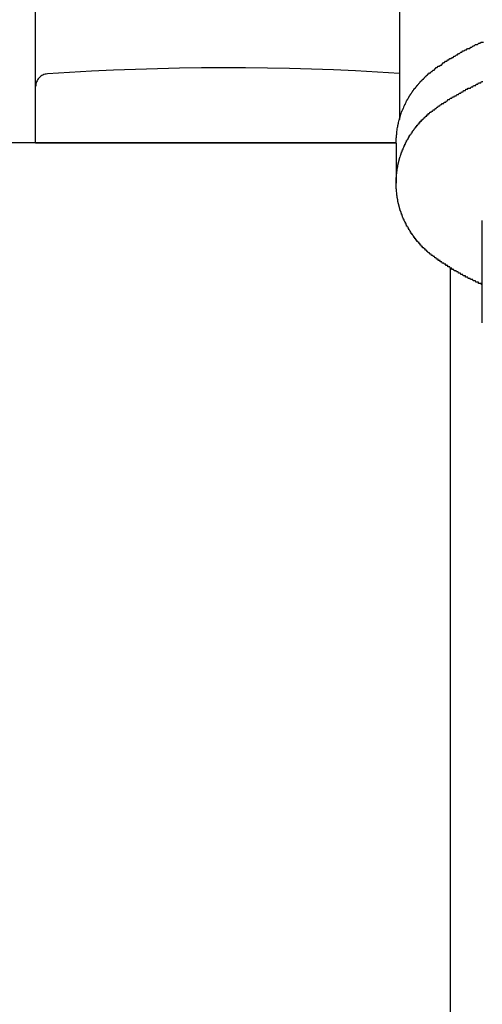
# Model space of a CAD drawing. Extents: x -2181 to 21819, y -809 to 17214.
# Drawn here: x 8021 to 8057, y 12248 to 12325 of the extents above; entities that cross this region are included whole.
import ezdxf

# ---------------------------------------------------------------- set-up
doc = ezdxf.new("R2010")
doc.units = 0
doc.header["$LTSCALE"] = 70
doc.linetypes.add('PHANTOM2_20', pattern=[31.75, 15.875, -3.175, 3.175, -3.175, 3.175, -3.175])
doc.layers.add('_0-1_LAYER_1', color=7, linetype='CONTINUOUS')

msp = doc.modelspace()

# ---------------------------------------------------------------- linework, layer by layer
at = {"layer": '_0-1_LAYER_1', "color": 7, "linetype": 'PHANTOM2_20'}
for p, q in [((8022.5, 12315), (8022.5, 12415)), ((8051, 12347.966), (8051, 12316.832)), ((8057.13, 12322.7), (8057.22, 12322.8)), ((8057.22, 12322.8), (8057.31, 12322.8)), ((8057.31, 12322.8), (8057.41, 12322.9)), ((8057.41, 12322.9), (8057.5, 12322.9)), ((8057.5, 12322.9), (8057.59, 12322.9)), ((8055.55, 12321.9), (8055.64, 12322)), ((8055.64, 12322), (8055.72, 12322)), ((8055.72, 12322), (8055.81, 12322.1)), ((8055.81, 12322.1), (8055.9, 12322.1)), ((8055.9, 12322.1), (8055.98, 12322.2)), ((8055.98, 12322.2), (8056.07, 12322.2)), ((8056.07, 12322.2), (8056.16, 12322.3)), ((8056.16, 12322.3), (8056.25, 12322.3)), ((8056.25, 12322.3), (8056.33, 12322.4)), ((8056.33, 12322.4), (8056.42, 12322.4)), ((8056.42, 12322.4), (8056.51, 12322.4)), ((8056.51, 12322.4), (8056.6, 12322.5)), ((8056.6, 12322.5), (8056.69, 12322.5)), ((8056.69, 12322.5), (8056.78, 12322.6)), ((8056.78, 12322.6), (8056.87, 12322.6)), ((8056.87, 12322.6), (8056.96, 12322.7)), ((8056.96, 12322.7), (8057.04, 12322.7)), ((8057.04, 12322.7), (8057.13, 12322.7)), ((8054.38, 12321.2), (8054.46, 12321.3)), ((8054.46, 12321.3), (8054.54, 12321.3)), ((8054.54, 12321.3), (8054.62, 12321.4)), ((8054.62, 12321.4), (8054.71, 12321.4)), ((8054.71, 12321.4), (8054.79, 12321.5)), ((8054.79, 12321.5), (8054.87, 12321.5)), ((8054.87, 12321.5), (8054.96, 12321.6)), ((8054.96, 12321.6), (8055.04, 12321.6)), ((8055.04, 12321.6), (8055.13, 12321.7)), ((8055.13, 12321.7), (8055.21, 12321.7)), ((8055.21, 12321.7), (8055.3, 12321.8)), ((8055.3, 12321.8), (8055.38, 12321.8)), ((8055.38, 12321.8), (8055.47, 12321.9)), ((8055.47, 12321.9), (8055.55, 12321.9)), ((8053.32, 12320.4), (8053.36, 12320.5)), ((8053.36, 12320.5), (8053.4, 12320.5)), ((8053.4, 12320.5), (8053.44, 12320.5)), ((8053.44, 12320.5), (8053.48, 12320.6)), ((8053.48, 12320.6), (8053.52, 12320.6)), ((8053.52, 12320.6), (8053.57, 12320.6)), ((8053.57, 12320.6), (8053.61, 12320.7)), ((8053.61, 12320.7), (8053.65, 12320.7)), ((8053.65, 12320.7), (8053.73, 12320.7)), ((8053.73, 12320.7), (8053.81, 12320.8)), ((8053.81, 12320.8), (8053.89, 12320.9)), ((8053.89, 12320.9), (8053.97, 12320.9)), ((8053.97, 12320.9), (8054.05, 12321)), ((8054.05, 12321), (8054.13, 12321)), ((8054.13, 12321), (8054.21, 12321.1)), ((8054.21, 12321.1), (8054.29, 12321.1)), ((8054.29, 12321.1), (8054.38, 12321.2)), ((8052.5, 12319.6), (8052.54, 12319.7)), ((8052.54, 12319.7), (8052.57, 12319.7)), ((8052.57, 12319.7), (8052.61, 12319.7)), ((8052.61, 12319.7), (8052.64, 12319.8)), ((8052.64, 12319.8), (8052.68, 12319.8)), ((8052.68, 12319.8), (8052.71, 12319.9)), ((8052.71, 12319.9), (8052.75, 12319.9)), ((8052.75, 12319.9), (8052.78, 12319.9)), ((8052.78, 12319.9), (8052.82, 12320)), ((8052.82, 12320), (8052.86, 12320)), ((8052.86, 12320), (8052.9, 12320)), ((8052.9, 12320), (8052.93, 12320.1)), ((8052.93, 12320.1), (8052.97, 12320.1)), ((8052.97, 12320.1), (8053.01, 12320.2)), ((8053.01, 12320.2), (8053.05, 12320.2)), ((8053.05, 12320.2), (8053.09, 12320.2)), ((8053.09, 12320.2), (8053.12, 12320.3)), ((8053.12, 12320.3), (8053.16, 12320.3)), ((8053.16, 12320.3), (8053.2, 12320.3)), ((8053.2, 12320.3), (8053.24, 12320.4)), ((8053.24, 12320.4), (8053.28, 12320.4)), ((8053.28, 12320.4), (8053.32, 12320.4)), ((8051.91, 12318.8), (8051.93, 12318.9)), ((8051.93, 12318.9), (8051.96, 12318.9)), ((8051.96, 12318.9), (8051.99, 12319)), ((8051.99, 12319), (8052.02, 12319)), ((8052.02, 12319), (8052.05, 12319.1)), ((8052.05, 12319.1), (8052.08, 12319.1)), ((8052.08, 12319.1), (8052.11, 12319.1)), ((8052.11, 12319.1), (8052.14, 12319.2)), ((8052.14, 12319.2), (8052.17, 12319.2)), ((8052.17, 12319.2), (8052.21, 12319.3)), ((8052.21, 12319.3), (8052.24, 12319.3)), ((8052.24, 12319.3), (8052.27, 12319.3)), ((8052.27, 12319.3), (8052.3, 12319.4)), ((8052.3, 12319.4), (8052.33, 12319.4)), ((8052.33, 12319.4), (8052.37, 12319.5)), ((8052.37, 12319.5), (8052.4, 12319.5)), ((8052.4, 12319.5), (8052.43, 12319.5)), ((8052.43, 12319.5), (8052.47, 12319.6)), ((8052.47, 12319.6), (8052.5, 12319.6)), ((8051.49, 12318.1), (8051.52, 12318.2)), ((8051.52, 12318.2), (8051.54, 12318.2)), ((8051.54, 12318.2), (8051.56, 12318.3)), ((8051.56, 12318.3), (8051.59, 12318.3)), ((8051.59, 12318.3), (8051.61, 12318.4)), ((8051.61, 12318.4), (8051.64, 12318.4)), ((8051.64, 12318.4), (8051.66, 12318.4)), ((8051.66, 12318.4), (8051.69, 12318.5)), ((8051.69, 12318.5), (8051.71, 12318.5)), ((8051.71, 12318.5), (8051.74, 12318.6)), ((8051.74, 12318.6), (8051.77, 12318.6)), ((8051.77, 12318.6), (8051.79, 12318.7)), ((8051.79, 12318.7), (8051.82, 12318.7)), ((8051.82, 12318.7), (8051.85, 12318.8)), ((8051.85, 12318.8), (8051.88, 12318.8)), ((8051.88, 12318.8), (8051.91, 12318.8)), ((8051.15, 12317.3), (8051.17, 12317.4)), ((8051.17, 12317.4), (8051.18, 12317.4)), ((8051.18, 12317.4), (8051.2, 12317.5)), ((8051.2, 12317.5), (8051.22, 12317.5)), ((8051.22, 12317.5), (8051.24, 12317.6)), ((8051.24, 12317.6), (8051.26, 12317.6)), ((8051.26, 12317.6), (8051.28, 12317.6)), ((8051.28, 12317.6), (8051.3, 12317.7)), ((8051.3, 12317.7), (8051.32, 12317.7)), ((8051.32, 12317.7), (8051.34, 12317.8)), ((8051.34, 12317.8), (8051.36, 12317.8)), ((8051.36, 12317.8), (8051.38, 12317.9)), ((8051.38, 12317.9), (8051.4, 12317.9)), ((8051.4, 12317.9), (8051.42, 12318)), ((8051.42, 12318), (8051.45, 12318)), ((8051.45, 12318), (8051.47, 12318.1)), ((8051.47, 12318.1), (8051.49, 12318.1)), ((8050.92, 12316.5), (8050.93, 12316.6)), ((8050.93, 12316.6), (8050.94, 12316.6)), ((8050.94, 12316.6), (8050.96, 12316.7)), ((8050.96, 12316.7), (8050.97, 12316.7)), ((8050.97, 12316.7), (8050.98, 12316.8)), ((8050.98, 12316.8), (8051, 12316.8)), ((8051, 12316.8), (8051.01, 12316.9)), ((8051.01, 12316.9), (8051.02, 12316.9)), ((8051.02, 12316.9), (8051.04, 12317)), ((8051.04, 12317), (8051.05, 12317)), ((8051.05, 12317), (8051.07, 12317.1)), ((8051.07, 12317.1), (8051.08, 12317.1)), ((8051.08, 12317.1), (8051.1, 12317.2)), ((8051.1, 12317.2), (8051.12, 12317.2)), ((8051.12, 12317.2), (8051.13, 12317.3)), ((8051.13, 12317.3), (8051.15, 12317.3)), ((8050.8, 12315.8), (8050.8, 12315.9)), ((8050.8, 12315.9), (8050.81, 12315.9)), ((8050.81, 12315.9), (8050.82, 12316)), ((8050.82, 12316), (8050.83, 12316)), ((8050.83, 12316), (8050.83, 12316.1)), ((8050.83, 12316.1), (8050.84, 12316.1)), ((8050.84, 12316.1), (8050.85, 12316.2)), ((8050.85, 12316.2), (8050.86, 12316.2)), ((8050.86, 12316.2), (8050.87, 12316.3)), ((8050.87, 12316.3), (8050.88, 12316.3)), ((8050.88, 12316.3), (8050.89, 12316.4)), ((8050.89, 12316.4), (8050.9, 12316.4)), ((8050.9, 12316.4), (8050.91, 12316.5)), ((8050.91, 12316.5), (8050.92, 12316.5)), ((8050.75, 12315.2), (8050.76, 12315.3)), ((8050.75, 12315.1), (8050.75, 12315.2)), ((8050.75, 12315), (8050.75, 12315.1)), ((8050.76, 12315.3), (8050.76, 12315.4)), ((8050.76, 12315.4), (8050.77, 12315.4)), ((8050.77, 12315.5), (8050.78, 12315.6)), ((8050.77, 12315.4), (8050.77, 12315.5)), ((8050.78, 12315.6), (8050.79, 12315.7)), ((8050.79, 12315.7), (8050.8, 12315.8)), ((8050.75, 12315), (8020, 12315)), ((8022.5, 12315), (8050.75, 12315)), ((8050.75, 12314.973), (8050.75, 12311.848)), ((8057.5, 12300.918), (8057.5, 12308.918)), ((8055, 11905), (8055, 12305.222))]:
    msp.add_line(p, q, dxfattribs=at)
at = {"layer": '_0-1_LAYER_1', "color": 7, "linetype": 'Continuous'}
for p, q in [((8057.16, 12319.6), (8057.21, 12319.7)), ((8057.21, 12319.7), (8057.26, 12319.7)), ((8057.26, 12319.7), (8057.3, 12319.7)), ((8057.3, 12319.7), (8057.35, 12319.7)), ((8057.35, 12319.7), (8057.39, 12319.7)), ((8057.39, 12319.7), (8057.44, 12319.8)), ((8057.44, 12319.8), (8057.49, 12319.8)), ((8057.49, 12319.8), (8057.53, 12319.8)), ((8055.64, 12318.8), (8055.68, 12318.9)), ((8055.68, 12318.9), (8055.72, 12318.9)), ((8055.72, 12318.9), (8055.77, 12318.9)), ((8055.77, 12318.9), (8055.81, 12318.9)), ((8055.81, 12318.9), (8055.86, 12319)), ((8055.86, 12319), (8055.9, 12319)), ((8055.9, 12319), (8055.94, 12319)), ((8055.94, 12319), (8055.99, 12319)), ((8055.99, 12319), (8056.03, 12319.1)), ((8056.03, 12319.1), (8056.08, 12319.1)), ((8056.08, 12319.1), (8056.12, 12319.1)), ((8056.12, 12319.1), (8056.17, 12319.1)), ((8056.17, 12319.1), (8056.21, 12319.2)), ((8056.21, 12319.2), (8056.26, 12319.2)), ((8056.26, 12319.2), (8056.3, 12319.2)), ((8056.3, 12319.2), (8056.35, 12319.2)), ((8056.35, 12319.2), (8056.39, 12319.3)), ((8056.39, 12319.3), (8056.44, 12319.3)), ((8056.44, 12319.3), (8056.48, 12319.3)), ((8056.48, 12319.3), (8056.53, 12319.3)), ((8056.53, 12319.3), (8056.57, 12319.3)), ((8056.57, 12319.3), (8056.62, 12319.4)), ((8056.62, 12319.4), (8056.66, 12319.4)), ((8056.66, 12319.4), (8056.71, 12319.4)), ((8056.71, 12319.4), (8056.75, 12319.4)), ((8056.75, 12319.4), (8056.8, 12319.5)), ((8056.8, 12319.5), (8056.84, 12319.5)), ((8056.84, 12319.5), (8056.89, 12319.5)), ((8056.89, 12319.5), (8056.93, 12319.5)), ((8056.93, 12319.5), (8056.98, 12319.5)), ((8056.98, 12319.5), (8057.03, 12319.6)), ((8057.03, 12319.6), (8057.07, 12319.6)), ((8057.07, 12319.6), (8057.12, 12319.6)), ((8057.12, 12319.6), (8057.16, 12319.6)), ((8054.48, 12318.1), (8054.52, 12318.2)), ((8054.52, 12318.2), (8054.56, 12318.2)), ((8054.56, 12318.2), (8054.6, 12318.2)), ((8054.6, 12318.2), (8054.64, 12318.2)), ((8054.64, 12318.2), (8054.69, 12318.3)), ((8054.69, 12318.3), (8054.73, 12318.3)), ((8054.73, 12318.3), (8054.77, 12318.3)), ((8054.77, 12318.3), (8054.81, 12318.4)), ((8054.81, 12318.4), (8054.86, 12318.4)), ((8054.86, 12318.4), (8054.9, 12318.4)), ((8054.9, 12318.4), (8054.94, 12318.4)), ((8054.94, 12318.4), (8054.99, 12318.5)), ((8054.99, 12318.5), (8055.03, 12318.5)), ((8055.03, 12318.5), (8055.07, 12318.5)), ((8055.07, 12318.5), (8055.11, 12318.5)), ((8055.11, 12318.5), (8055.16, 12318.6)), ((8055.16, 12318.6), (8055.2, 12318.6)), ((8055.2, 12318.6), (8055.24, 12318.6)), ((8055.24, 12318.6), (8055.29, 12318.6)), ((8055.29, 12318.6), (8055.33, 12318.7)), ((8055.33, 12318.7), (8055.37, 12318.7)), ((8055.37, 12318.7), (8055.42, 12318.7)), ((8055.42, 12318.7), (8055.46, 12318.7)), ((8055.46, 12318.7), (8055.5, 12318.8)), ((8055.5, 12318.8), (8055.55, 12318.8)), ((8055.55, 12318.8), (8055.59, 12318.8)), ((8055.59, 12318.8), (8055.64, 12318.8)), ((8053.37, 12317.3), (8053.38, 12317.4)), ((8053.38, 12317.4), (8053.4, 12317.4)), ((8053.4, 12317.4), (8053.41, 12317.4)), ((8053.41, 12317.4), (8053.43, 12317.4)), ((8053.43, 12317.4), (8053.44, 12317.4)), ((8053.44, 12317.4), (8053.45, 12317.4)), ((8053.45, 12317.4), (8053.47, 12317.4)), ((8053.47, 12317.4), (8053.48, 12317.4)), ((8053.48, 12317.4), (8053.5, 12317.4)), ((8053.5, 12317.4), (8053.51, 12317.5)), ((8053.51, 12317.5), (8053.53, 12317.5)), ((8053.53, 12317.5), (8053.54, 12317.5)), ((8053.54, 12317.5), (8053.56, 12317.5)), ((8053.56, 12317.5), (8053.57, 12317.5)), ((8053.57, 12317.5), (8053.59, 12317.5)), ((8053.59, 12317.5), (8053.6, 12317.5)), ((8053.6, 12317.5), (8053.62, 12317.5)), ((8053.62, 12317.5), (8053.63, 12317.5)), ((8053.63, 12317.5), (8053.65, 12317.6)), ((8053.65, 12317.6), (8053.69, 12317.6)), ((8053.69, 12317.6), (8053.73, 12317.6)), ((8053.73, 12317.6), (8053.77, 12317.6)), ((8053.77, 12317.6), (8053.81, 12317.7)), ((8053.81, 12317.7), (8053.85, 12317.7)), ((8053.85, 12317.7), (8053.89, 12317.7)), ((8053.89, 12317.7), (8053.94, 12317.8)), ((8053.94, 12317.8), (8053.98, 12317.8)), ((8053.98, 12317.8), (8054.02, 12317.8)), ((8054.02, 12317.8), (8054.06, 12317.9)), ((8054.06, 12317.9), (8054.1, 12317.9)), ((8054.1, 12317.9), (8054.14, 12317.9)), ((8054.14, 12317.9), (8054.18, 12317.9)), ((8054.18, 12317.9), (8054.22, 12318)), ((8054.22, 12318), (8054.27, 12318)), ((8054.27, 12318), (8054.31, 12318)), ((8054.31, 12318), (8054.35, 12318.1)), ((8054.35, 12318.1), (8054.39, 12318.1)), ((8054.39, 12318.1), (8054.43, 12318.1)), ((8054.43, 12318.1), (8054.48, 12318.1)), ((8052.54, 12316.5), (8052.55, 12316.6)), ((8052.55, 12316.6), (8052.56, 12316.6)), ((8052.56, 12316.6), (8052.58, 12316.6)), ((8052.58, 12316.6), (8052.59, 12316.6)), ((8052.59, 12316.6), (8052.6, 12316.6)), ((8052.6, 12316.6), (8052.61, 12316.6)), ((8052.61, 12316.6), (8052.63, 12316.6)), ((8052.63, 12316.6), (8052.64, 12316.7)), ((8052.64, 12316.7), (8052.65, 12316.7)), ((8052.65, 12316.7), (8052.66, 12316.7)), ((8052.66, 12316.7), (8052.68, 12316.7)), ((8052.68, 12316.7), (8052.69, 12316.7)), ((8052.69, 12316.7), (8052.7, 12316.7)), ((8052.7, 12316.7), (8052.72, 12316.7)), ((8052.72, 12316.7), (8052.73, 12316.7)), ((8052.73, 12316.7), (8052.74, 12316.8)), ((8052.74, 12316.8), (8052.76, 12316.8)), ((8052.76, 12316.8), (8052.77, 12316.8)), ((8052.77, 12316.8), (8052.78, 12316.8)), ((8052.78, 12316.8), (8052.79, 12316.8)), ((8052.79, 12316.8), (8052.81, 12316.8)), ((8052.81, 12316.8), (8052.82, 12316.8)), ((8052.82, 12316.8), (8052.83, 12316.9)), ((8052.83, 12316.9), (8052.85, 12316.9)), ((8052.85, 12316.9), (8052.86, 12316.9)), ((8052.86, 12316.9), (8052.87, 12316.9)), ((8052.87, 12316.9), (8052.89, 12316.9)), ((8052.89, 12316.9), (8052.9, 12316.9)), ((8052.9, 12316.9), (8052.92, 12316.9)), ((8052.92, 12316.9), (8052.93, 12317)), ((8052.93, 12317), (8052.94, 12317)), ((8052.94, 12317), (8052.96, 12317)), ((8052.96, 12317), (8052.97, 12317)), ((8052.97, 12317), (8052.98, 12317)), ((8052.98, 12317), (8053, 12317)), ((8053, 12317), (8053.01, 12317)), ((8053.01, 12317), (8053.02, 12317)), ((8053.02, 12317), (8053.04, 12317.1)), ((8053.04, 12317.1), (8053.05, 12317.1)), ((8053.05, 12317.1), (8053.07, 12317.1)), ((8053.07, 12317.1), (8053.08, 12317.1)), ((8053.08, 12317.1), (8053.09, 12317.1)), ((8053.09, 12317.1), (8053.11, 12317.1)), ((8053.11, 12317.1), (8053.12, 12317.1)), ((8053.12, 12317.1), (8053.14, 12317.1)), ((8053.14, 12317.1), (8053.15, 12317.2)), ((8053.15, 12317.2), (8053.16, 12317.2)), ((8053.16, 12317.2), (8053.18, 12317.2)), ((8053.18, 12317.2), (8053.19, 12317.2)), ((8053.19, 12317.2), (8053.21, 12317.2)), ((8053.21, 12317.2), (8053.22, 12317.2)), ((8053.22, 12317.2), (8053.24, 12317.2)), ((8053.24, 12317.2), (8053.25, 12317.2)), ((8053.25, 12317.2), (8053.26, 12317.3)), ((8053.26, 12317.3), (8053.28, 12317.3)), ((8053.28, 12317.3), (8053.29, 12317.3)), ((8053.29, 12317.3), (8053.31, 12317.3)), ((8053.31, 12317.3), (8053.32, 12317.3)), ((8053.32, 12317.3), (8053.34, 12317.3)), ((8053.34, 12317.3), (8053.35, 12317.3)), ((8053.35, 12317.3), (8053.37, 12317.3)), ((8051.99, 12315.8), (8052, 12315.9)), ((8052, 12315.9), (8052.01, 12315.9)), ((8052.01, 12315.9), (8052.02, 12315.9)), ((8052.02, 12315.9), (8052.04, 12315.9)), ((8052.04, 12315.9), (8052.05, 12315.9)), ((8052.05, 12315.9), (8052.06, 12315.9)), ((8052.06, 12315.9), (8052.07, 12316)), ((8052.07, 12316), (8052.08, 12316)), ((8052.08, 12316), (8052.09, 12316)), ((8052.09, 12316), (8052.1, 12316)), ((8052.1, 12316), (8052.11, 12316)), ((8052.11, 12316), (8052.12, 12316)), ((8052.12, 12316), (8052.13, 12316)), ((8052.13, 12316), (8052.15, 12316.1)), ((8052.15, 12316.1), (8052.16, 12316.1)), ((8052.16, 12316.1), (8052.17, 12316.1)), ((8052.17, 12316.1), (8052.18, 12316.1)), ((8052.18, 12316.1), (8052.19, 12316.1)), ((8052.19, 12316.1), (8052.2, 12316.1)), ((8052.2, 12316.1), (8052.21, 12316.1)), ((8052.21, 12316.1), (8052.23, 12316.2)), ((8052.23, 12316.2), (8052.24, 12316.2)), ((8052.24, 12316.2), (8052.25, 12316.2)), ((8052.25, 12316.2), (8052.26, 12316.2)), ((8052.26, 12316.2), (8052.27, 12316.2)), ((8052.27, 12316.2), (8052.28, 12316.2)), ((8052.28, 12316.2), (8052.29, 12316.3)), ((8052.29, 12316.3), (8052.31, 12316.3)), ((8052.31, 12316.3), (8052.32, 12316.3)), ((8052.32, 12316.3), (8052.33, 12316.3)), ((8052.33, 12316.3), (8052.34, 12316.3)), ((8052.34, 12316.3), (8052.35, 12316.3)), ((8052.35, 12316.3), (8052.37, 12316.3)), ((8052.37, 12316.3), (8052.38, 12316.4)), ((8052.38, 12316.4), (8052.39, 12316.4)), ((8052.39, 12316.4), (8052.4, 12316.4)), ((8052.4, 12316.4), (8052.41, 12316.4)), ((8052.41, 12316.4), (8052.43, 12316.4)), ((8052.43, 12316.4), (8052.44, 12316.4)), ((8052.44, 12316.4), (8052.45, 12316.4)), ((8052.45, 12316.4), (8052.46, 12316.5)), ((8052.46, 12316.5), (8052.48, 12316.5)), ((8052.48, 12316.5), (8052.49, 12316.5)), ((8052.49, 12316.5), (8052.5, 12316.5)), ((8052.5, 12316.5), (8052.51, 12316.5)), ((8052.51, 12316.5), (8052.52, 12316.5)), ((8052.52, 12316.5), (8052.54, 12316.5)), ((8051.51, 12315), (8051.52, 12315.1)), ((8051.52, 12315.1), (8051.53, 12315.1)), ((8051.53, 12315.1), (8051.54, 12315.1)), ((8051.54, 12315.1), (8051.55, 12315.1)), ((8051.55, 12315.1), (8051.56, 12315.1)), ((8051.56, 12315.1), (8051.57, 12315.2)), ((8051.57, 12315.2), (8051.58, 12315.2)), ((8051.58, 12315.2), (8051.59, 12315.2)), ((8051.59, 12315.2), (8051.6, 12315.2)), ((8051.6, 12315.2), (8051.61, 12315.2)), ((8051.61, 12315.2), (8051.62, 12315.2)), ((8051.62, 12315.2), (8051.63, 12315.3)), ((8051.63, 12315.3), (8051.64, 12315.3)), ((8051.64, 12315.3), (8051.65, 12315.3)), ((8051.65, 12315.3), (8051.66, 12315.3)), ((8051.66, 12315.3), (8051.67, 12315.3)), ((8051.67, 12315.3), (8051.68, 12315.3)), ((8051.68, 12315.3), (8051.69, 12315.4)), ((8051.69, 12315.4), (8051.7, 12315.4)), ((8051.7, 12315.4), (8051.71, 12315.4)), ((8051.71, 12315.4), (8051.72, 12315.4)), ((8051.72, 12315.4), (8051.73, 12315.4)), ((8051.73, 12315.4), (8051.74, 12315.5)), ((8051.74, 12315.5), (8051.75, 12315.5)), ((8051.75, 12315.5), (8051.76, 12315.5)), ((8051.76, 12315.5), (8051.77, 12315.5)), ((8051.77, 12315.5), (8051.78, 12315.5)), ((8051.78, 12315.5), (8051.79, 12315.5)), ((8051.79, 12315.5), (8051.8, 12315.6)), ((8051.8, 12315.6), (8051.81, 12315.6)), ((8051.81, 12315.6), (8051.82, 12315.6)), ((8051.82, 12315.6), (8051.83, 12315.6)), ((8051.83, 12315.6), (8051.84, 12315.6)), ((8051.84, 12315.6), (8051.85, 12315.6)), ((8051.85, 12315.6), (8051.86, 12315.7)), ((8051.86, 12315.7), (8051.88, 12315.7)), ((8051.88, 12315.7), (8051.89, 12315.7)), ((8051.89, 12315.7), (8051.9, 12315.7)), ((8051.9, 12315.7), (8051.91, 12315.7)), ((8051.91, 12315.7), (8051.92, 12315.7)), ((8051.92, 12315.7), (8051.93, 12315.7)), ((8051.93, 12315.7), (8051.94, 12315.8)), ((8051.94, 12315.8), (8051.95, 12315.8)), ((8051.95, 12315.8), (8051.96, 12315.8)), ((8051.96, 12315.8), (8051.97, 12315.8)), ((8051.97, 12315.8), (8051.98, 12315.8)), ((8051.98, 12315.8), (8051.99, 12315.8)), ((8051.17, 12314.2), (8051.18, 12314.3)), ((8051.18, 12314.3), (8051.19, 12314.3)), ((8051.19, 12314.3), (8051.2, 12314.3)), ((8051.2, 12314.3), (8051.21, 12314.3)), ((8051.21, 12314.3), (8051.22, 12314.4)), ((8051.22, 12314.4), (8051.23, 12314.4)), ((8051.23, 12314.4), (8051.24, 12314.4)), ((8051.24, 12314.4), (8051.25, 12314.5)), ((8051.25, 12314.5), (8051.26, 12314.5)), ((8051.26, 12314.5), (8051.27, 12314.5)), ((8051.27, 12314.5), (8051.28, 12314.5)), ((8051.28, 12314.5), (8051.29, 12314.5)), ((8051.29, 12314.5), (8051.29, 12314.6)), ((8051.29, 12314.6), (8051.3, 12314.6)), ((8051.3, 12314.6), (8051.31, 12314.6)), ((8051.31, 12314.6), (8051.32, 12314.6)), ((8051.32, 12314.6), (8051.33, 12314.6)), ((8051.33, 12314.6), (8051.34, 12314.7)), ((8051.34, 12314.7), (8051.35, 12314.7)), ((8051.35, 12314.7), (8051.36, 12314.7)), ((8051.36, 12314.7), (8051.37, 12314.7)), ((8051.37, 12314.7), (8051.38, 12314.8)), ((8051.38, 12314.8), (8051.39, 12314.8)), ((8051.39, 12314.8), (8051.4, 12314.8)), ((8051.4, 12314.8), (8051.41, 12314.8)), ((8051.41, 12314.8), (8051.42, 12314.8)), ((8051.42, 12314.8), (8051.43, 12314.9)), ((8051.43, 12314.9), (8051.44, 12314.9)), ((8051.44, 12314.9), (8051.45, 12314.9)), ((8051.45, 12314.9), (8051.46, 12314.9)), ((8051.46, 12314.9), (8051.47, 12314.9)), ((8051.47, 12314.9), (8051.48, 12315)), ((8051.48, 12315), (8051.49, 12315)), ((8051.49, 12315), (8051.5, 12315)), ((8051.5, 12315), (8051.51, 12315)), ((8050.96, 12313.5), (8050.96, 12313.6)), ((8050.96, 12313.6), (8050.97, 12313.6)), ((8050.97, 12313.6), (8050.98, 12313.6)), ((8050.98, 12313.6), (8050.99, 12313.7)), ((8050.99, 12313.7), (8051, 12313.7)), ((8051, 12313.7), (8051.01, 12313.7)), ((8051.01, 12313.7), (8051.02, 12313.8)), ((8051.02, 12313.8), (8051.03, 12313.8)), ((8051.03, 12313.8), (8051.04, 12313.8)), ((8051.04, 12313.8), (8051.04, 12313.9)), ((8051.04, 12313.9), (8051.05, 12313.9)), ((8051.05, 12313.9), (8051.06, 12313.9)), ((8051.06, 12313.9), (8051.07, 12313.9)), ((8051.07, 12313.9), (8051.08, 12314)), ((8051.08, 12314), (8051.09, 12314)), ((8051.09, 12314), (8051.1, 12314)), ((8051.1, 12314), (8051.11, 12314.1)), ((8051.11, 12314.1), (8051.12, 12314.1)), ((8051.12, 12314.1), (8051.13, 12314.1)), ((8051.13, 12314.1), (8051.14, 12314.1)), ((8051.14, 12314.1), (8051.14, 12314.2)), ((8051.14, 12314.2), (8051.15, 12314.2)), ((8051.15, 12314.2), (8051.16, 12314.2)), ((8051.16, 12314.2), (8051.17, 12314.2)), ((8050.81, 12312.7), (8050.81, 12312.8)), ((8050.81, 12312.8), (8050.82, 12312.8)), ((8050.82, 12312.8), (8050.82, 12312.9)), ((8050.82, 12312.9), (8050.83, 12312.9)), ((8050.83, 12312.9), (8050.84, 12312.9)), ((8050.84, 12312.9), (8050.84, 12313)), ((8050.84, 12313), (8050.85, 12313)), ((8050.85, 12313), (8050.86, 12313.1)), ((8050.86, 12313.1), (8050.87, 12313.1)), ((8050.87, 12313.1), (8050.87, 12313.2)), ((8050.87, 12313.2), (8050.88, 12313.2)), ((8050.88, 12313.2), (8050.89, 12313.2)), ((8050.89, 12313.2), (8050.89, 12313.3)), ((8050.89, 12313.3), (8050.9, 12313.3)), ((8050.9, 12313.3), (8050.91, 12313.3)), ((8050.91, 12313.3), (8050.91, 12313.4)), ((8050.91, 12313.4), (8050.92, 12313.4)), ((8050.92, 12313.4), (8050.93, 12313.4)), ((8050.93, 12313.4), (8050.94, 12313.5)), ((8050.94, 12313.5), (8050.95, 12313.5)), ((8050.95, 12313.5), (8050.96, 12313.5)), ((8050.75, 12312), (8050.75, 12312.1)), ((8050.75, 12312.1), (8050.76, 12312.1)), ((8050.75, 12311.9), (8050.75, 12312)), ((8050.76, 12312.2), (8050.76, 12312.3)), ((8050.76, 12312.3), (8050.77, 12312.3)), ((8050.76, 12312.1), (8050.76, 12312.2)), ((8050.77, 12312.4), (8050.78, 12312.5)), ((8050.77, 12312.3), (8050.77, 12312.4)), ((8050.78, 12312.5), (8050.79, 12312.6)), ((8050.79, 12312.6), (8050.8, 12312.6)), ((8050.8, 12312.6), (8050.8, 12312.7)), ((8050.8, 12312.7), (8050.81, 12312.7)), ((8050.75, 12311.8), (8050.75, 12311.9)), ((8050.75, 12311.7), (8050.75, 12311.8)), ((8050.75, 12311.6), (8050.75, 12311.7)), ((8050.76, 12311.6), (8050.75, 12311.6)), ((8050.76, 12311.5), (8050.76, 12311.6)), ((8050.76, 12311.4), (8050.76, 12311.5)), ((8050.77, 12311.4), (8050.76, 12311.4)), ((8050.77, 12311.3), (8050.77, 12311.4)), ((8050.78, 12311.3), (8050.77, 12311.3)), ((8050.78, 12311.2), (8050.78, 12311.3)), ((8050.79, 12311.1), (8050.78, 12311.2)), ((8050.8, 12311.1), (8050.79, 12311.1)), ((8050.8, 12311), (8050.8, 12311.1)), ((8050.81, 12311), (8050.8, 12311)), ((8050.81, 12310.9), (8050.81, 12311)), ((8050.82, 12310.9), (8050.81, 12310.9)), ((8050.82, 12310.8), (8050.82, 12310.9)), ((8050.83, 12310.8), (8050.82, 12310.8)), ((8050.84, 12310.8), (8050.83, 12310.8)), ((8050.84, 12310.7), (8050.84, 12310.8)), ((8050.85, 12310.7), (8050.84, 12310.7)), ((8050.85, 12310.6), (8050.85, 12310.7)), ((8050.86, 12310.6), (8050.85, 12310.6)), ((8050.87, 12310.6), (8050.86, 12310.6)), ((8050.88, 12310.5), (8050.87, 12310.6)), ((8050.89, 12310.5), (8050.88, 12310.5)), ((8050.89, 12310.4), (8050.89, 12310.5)), ((8050.9, 12310.4), (8050.89, 12310.4)), ((8050.91, 12310.4), (8050.9, 12310.4)), ((8050.91, 12310.3), (8050.91, 12310.4)), ((8050.92, 12310.3), (8050.91, 12310.3)), ((8050.93, 12310.3), (8050.92, 12310.3)), ((8050.94, 12310.2), (8050.93, 12310.3)), ((8050.95, 12310.2), (8050.94, 12310.2)), ((8050.96, 12310.1), (8050.95, 12310.2)), ((8050.97, 12310.1), (8050.96, 12310.1)), ((8050.98, 12310.1), (8050.97, 12310.1)), ((8050.99, 12310), (8050.98, 12310.1)), ((8051, 12310), (8050.99, 12310)), ((8051.01, 12310), (8051, 12310)), ((8051.01, 12309.9), (8051.01, 12310)), ((8051.02, 12309.9), (8051.01, 12309.9)), ((8051.03, 12309.9), (8051.02, 12309.9)), ((8051.04, 12309.9), (8051.03, 12309.9)), ((8051.04, 12309.8), (8051.04, 12309.9)), ((8051.05, 12309.8), (8051.04, 12309.8)), ((8051.06, 12309.8), (8051.05, 12309.8)), ((8051.07, 12309.7), (8051.06, 12309.8)), ((8051.08, 12309.7), (8051.07, 12309.7)), ((8051.09, 12309.7), (8051.08, 12309.7)), ((8051.1, 12309.7), (8051.09, 12309.7)), ((8051.11, 12309.6), (8051.1, 12309.7)), ((8051.12, 12309.6), (8051.11, 12309.6)), ((8051.13, 12309.6), (8051.12, 12309.6)), ((8051.14, 12309.5), (8051.13, 12309.6)), ((8051.15, 12309.5), (8051.14, 12309.5)), ((8051.16, 12309.5), (8051.15, 12309.5)), ((8051.17, 12309.5), (8051.16, 12309.5)), ((8051.18, 12309.4), (8051.17, 12309.5)), ((8051.19, 12309.4), (8051.18, 12309.4)), ((8051.2, 12309.4), (8051.19, 12309.4)), ((8051.21, 12309.4), (8051.2, 12309.4)), ((8051.22, 12309.3), (8051.21, 12309.4)), ((8051.23, 12309.3), (8051.22, 12309.3)), ((8051.24, 12309.3), (8051.23, 12309.3)), ((8051.25, 12309.2), (8051.24, 12309.3)), ((8051.26, 12309.2), (8051.25, 12309.2)), ((8051.27, 12309.2), (8051.26, 12309.2)), ((8051.28, 12309.2), (8051.27, 12309.2)), ((8051.29, 12309.1), (8051.28, 12309.2)), ((8051.3, 12309.1), (8051.29, 12309.1)), ((8051.31, 12309.1), (8051.3, 12309.1)), ((8051.32, 12309.1), (8051.31, 12309.1)), ((8051.33, 12309.1), (8051.32, 12309.1)), ((8051.33, 12309), (8051.33, 12309.1)), ((8051.34, 12309), (8051.33, 12309)), ((8051.35, 12309), (8051.34, 12309)), ((8051.36, 12309), (8051.35, 12309)), ((8051.37, 12309), (8051.36, 12309)), ((8051.38, 12308.9), (8051.37, 12309)), ((8051.39, 12308.9), (8051.38, 12308.9)), ((8051.4, 12308.9), (8051.39, 12308.9)), ((8051.41, 12308.9), (8051.4, 12308.9)), ((8051.42, 12308.8), (8051.41, 12308.9)), ((8051.43, 12308.8), (8051.42, 12308.8)), ((8051.44, 12308.8), (8051.43, 12308.8)), ((8051.45, 12308.8), (8051.44, 12308.8)), ((8051.46, 12308.8), (8051.45, 12308.8)), ((8051.47, 12308.8), (8051.46, 12308.8)), ((8051.47, 12308.7), (8051.47, 12308.8)), ((8051.48, 12308.7), (8051.47, 12308.7)), ((8051.49, 12308.7), (8051.48, 12308.7)), ((8051.5, 12308.7), (8051.49, 12308.7)), ((8051.51, 12308.7), (8051.5, 12308.7)), ((8051.52, 12308.7), (8051.51, 12308.7)), ((8051.53, 12308.6), (8051.52, 12308.7)), ((8051.54, 12308.6), (8051.53, 12308.6)), ((8051.55, 12308.6), (8051.54, 12308.6)), ((8051.56, 12308.6), (8051.55, 12308.6)), ((8051.57, 12308.5), (8051.56, 12308.6)), ((8051.58, 12308.5), (8051.57, 12308.5)), ((8051.59, 12308.5), (8051.58, 12308.5)), ((8051.6, 12308.5), (8051.59, 12308.5)), ((8051.61, 12308.5), (8051.6, 12308.5)), ((8051.62, 12308.5), (8051.61, 12308.5)), ((8051.63, 12308.4), (8051.62, 12308.5)), ((8051.64, 12308.4), (8051.63, 12308.4)), ((8051.65, 12308.4), (8051.64, 12308.4)), ((8051.66, 12308.4), (8051.65, 12308.4)), ((8051.67, 12308.4), (8051.66, 12308.4)), ((8051.68, 12308.4), (8051.67, 12308.4)), ((8051.69, 12308.3), (8051.68, 12308.4)), ((8051.7, 12308.3), (8051.69, 12308.3)), ((8051.71, 12308.3), (8051.7, 12308.3)), ((8051.72, 12308.3), (8051.71, 12308.3)), ((8051.73, 12308.3), (8051.72, 12308.3)), ((8051.74, 12308.3), (8051.73, 12308.3)), ((8051.74, 12308.2), (8051.74, 12308.3)), ((8051.75, 12308.2), (8051.74, 12308.2)), ((8051.76, 12308.2), (8051.75, 12308.2)), ((8051.77, 12308.2), (8051.76, 12308.2)), ((8051.78, 12308.2), (8051.77, 12308.2)), ((8051.79, 12308.2), (8051.78, 12308.2)), ((8051.8, 12308.2), (8051.79, 12308.2)), ((8051.81, 12308.1), (8051.8, 12308.2)), ((8051.82, 12308.1), (8051.81, 12308.1)), ((8051.83, 12308.1), (8051.82, 12308.1)), ((8051.84, 12308.1), (8051.83, 12308.1)), ((8051.85, 12308.1), (8051.84, 12308.1)), ((8051.86, 12308.1), (8051.85, 12308.1)), ((8051.87, 12308), (8051.86, 12308.1)), ((8051.88, 12308), (8051.87, 12308)), ((8051.89, 12308), (8051.88, 12308)), ((8051.9, 12308), (8051.89, 12308)), ((8051.91, 12308), (8051.9, 12308)), ((8051.92, 12308), (8051.91, 12308)), ((8051.93, 12307.9), (8051.92, 12308)), ((8051.94, 12307.9), (8051.93, 12307.9)), ((8051.95, 12307.9), (8051.94, 12307.9)), ((8051.96, 12307.9), (8051.95, 12307.9)), ((8051.97, 12307.9), (8051.96, 12307.9)), ((8051.98, 12307.9), (8051.97, 12307.9)), ((8051.99, 12307.9), (8051.98, 12307.9)), ((8052, 12307.8), (8051.99, 12307.9)), ((8052.01, 12307.8), (8052, 12307.8)), ((8052.02, 12307.8), (8052.01, 12307.8)), ((8052.03, 12307.8), (8052.02, 12307.8)), ((8052.04, 12307.8), (8052.03, 12307.8)), ((8052.05, 12307.8), (8052.04, 12307.8)), ((8052.06, 12307.8), (8052.05, 12307.8)), ((8052.07, 12307.7), (8052.06, 12307.8)), ((8052.08, 12307.7), (8052.07, 12307.7)), ((8052.09, 12307.7), (8052.08, 12307.7)), ((8052.1, 12307.7), (8052.09, 12307.7)), ((8052.11, 12307.7), (8052.1, 12307.7)), ((8052.12, 12307.7), (8052.11, 12307.7)), ((8052.13, 12307.7), (8052.12, 12307.7)), ((8052.14, 12307.6), (8052.13, 12307.7)), ((8052.15, 12307.6), (8052.14, 12307.6)), ((8052.16, 12307.6), (8052.15, 12307.6)), ((8052.17, 12307.6), (8052.16, 12307.6)), ((8052.18, 12307.6), (8052.17, 12307.6)), ((8052.2, 12307.6), (8052.18, 12307.6)), ((8052.21, 12307.6), (8052.2, 12307.6)), ((8052.22, 12307.5), (8052.21, 12307.6)), ((8052.23, 12307.5), (8052.22, 12307.5)), ((8052.24, 12307.5), (8052.23, 12307.5)), ((8052.25, 12307.5), (8052.24, 12307.5)), ((8052.26, 12307.5), (8052.25, 12307.5)), ((8052.27, 12307.5), (8052.26, 12307.5)), ((8052.28, 12307.5), (8052.27, 12307.5)), ((8052.29, 12307.5), (8052.28, 12307.5)), ((8052.3, 12307.4), (8052.29, 12307.5)), ((8052.31, 12307.4), (8052.3, 12307.4)), ((8052.32, 12307.4), (8052.31, 12307.4)), ((8052.33, 12307.4), (8052.32, 12307.4)), ((8052.34, 12307.4), (8052.33, 12307.4)), ((8052.35, 12307.4), (8052.34, 12307.4)), ((8052.36, 12307.4), (8052.35, 12307.4)), ((8052.37, 12307.3), (8052.36, 12307.4)), ((8052.38, 12307.3), (8052.37, 12307.3)), ((8052.39, 12307.3), (8052.38, 12307.3)), ((8052.4, 12307.3), (8052.39, 12307.3)), ((8052.41, 12307.3), (8052.4, 12307.3)), ((8052.42, 12307.3), (8052.41, 12307.3)), ((8052.43, 12307.3), (8052.42, 12307.3)), ((8052.44, 12307.3), (8052.43, 12307.3)), ((8052.45, 12307.3), (8052.44, 12307.3)), ((8052.46, 12307.2), (8052.45, 12307.3)), ((8052.47, 12307.2), (8052.46, 12307.2)), ((8052.48, 12307.2), (8052.47, 12307.2)), ((8052.49, 12307.2), (8052.48, 12307.2)), ((8052.5, 12307.2), (8052.49, 12307.2)), ((8052.51, 12307.2), (8052.5, 12307.2)), ((8052.52, 12307.2), (8052.51, 12307.2)), ((8052.53, 12307.2), (8052.52, 12307.2)), ((8052.54, 12307.2), (8052.53, 12307.2)), ((8052.54, 12307.1), (8052.54, 12307.2)), ((8052.55, 12307.1), (8052.54, 12307.1)), ((8052.56, 12307.1), (8052.55, 12307.1)), ((8052.57, 12307.1), (8052.56, 12307.1)), ((8052.58, 12307.1), (8052.57, 12307.1)), ((8052.59, 12307.1), (8052.58, 12307.1)), ((8052.6, 12307.1), (8052.59, 12307.1)), ((8052.61, 12307.1), (8052.6, 12307.1)), ((8052.62, 12307.1), (8052.61, 12307.1)), ((8052.63, 12307.1), (8052.62, 12307.1)), ((8052.64, 12307), (8052.63, 12307.1)), ((8052.65, 12307), (8052.64, 12307)), ((8052.66, 12307), (8052.65, 12307)), ((8052.67, 12307), (8052.66, 12307)), ((8052.68, 12307), (8052.67, 12307)), ((8052.69, 12307), (8052.68, 12307)), ((8052.7, 12307), (8052.69, 12307)), ((8052.71, 12307), (8052.7, 12307)), ((8052.72, 12307), (8052.71, 12307)), ((8052.73, 12306.9), (8052.72, 12307)), ((8052.74, 12306.9), (8052.73, 12306.9)), ((8052.75, 12306.9), (8052.74, 12306.9)), ((8052.76, 12306.9), (8052.75, 12306.9)), ((8052.77, 12306.9), (8052.76, 12306.9)), ((8052.78, 12306.9), (8052.77, 12306.9)), ((8052.79, 12306.9), (8052.78, 12306.9)), ((8052.8, 12306.9), (8052.79, 12306.9)), ((8052.81, 12306.9), (8052.8, 12306.9)), ((8052.82, 12306.9), (8052.81, 12306.9)), ((8052.82, 12306.8), (8052.82, 12306.9)), ((8052.83, 12306.8), (8052.82, 12306.8)), ((8052.84, 12306.8), (8052.83, 12306.8)), ((8052.85, 12306.8), (8052.84, 12306.8)), ((8052.86, 12306.8), (8052.85, 12306.8)), ((8052.87, 12306.8), (8052.86, 12306.8)), ((8052.88, 12306.8), (8052.87, 12306.8)), ((8052.89, 12306.8), (8052.88, 12306.8)), ((8052.9, 12306.8), (8052.89, 12306.8)), ((8052.91, 12306.8), (8052.9, 12306.8)), ((8052.92, 12306.8), (8052.91, 12306.8)), ((8052.93, 12306.7), (8052.92, 12306.8)), ((8052.94, 12306.7), (8052.93, 12306.7)), ((8052.95, 12306.7), (8052.94, 12306.7)), ((8052.96, 12306.7), (8052.95, 12306.7)), ((8052.97, 12306.7), (8052.96, 12306.7)), ((8052.98, 12306.7), (8052.97, 12306.7)), ((8052.99, 12306.7), (8052.98, 12306.7)), ((8053, 12306.7), (8052.99, 12306.7)), ((8053.01, 12306.7), (8053, 12306.7)), ((8053.02, 12306.7), (8053.01, 12306.7)), ((8053.03, 12306.6), (8053.02, 12306.7)), ((8053.04, 12306.6), (8053.03, 12306.6)), ((8053.05, 12306.6), (8053.04, 12306.6)), ((8053.06, 12306.6), (8053.05, 12306.6)), ((8053.07, 12306.6), (8053.06, 12306.6)), ((8053.08, 12306.6), (8053.07, 12306.6)), ((8053.09, 12306.6), (8053.08, 12306.6)), ((8053.1, 12306.6), (8053.09, 12306.6)), ((8053.11, 12306.6), (8053.1, 12306.6)), ((8053.12, 12306.6), (8053.11, 12306.6)), ((8053.13, 12306.6), (8053.12, 12306.6)), ((8053.14, 12306.5), (8053.13, 12306.6)), ((8053.15, 12306.5), (8053.14, 12306.5)), ((8053.16, 12306.5), (8053.15, 12306.5)), ((8053.17, 12306.5), (8053.16, 12306.5)), ((8053.18, 12306.5), (8053.17, 12306.5)), ((8053.19, 12306.5), (8053.18, 12306.5)), ((8053.2, 12306.5), (8053.19, 12306.5)), ((8053.21, 12306.5), (8053.2, 12306.5)), ((8053.22, 12306.5), (8053.21, 12306.5)), ((8053.23, 12306.5), (8053.22, 12306.5)), ((8053.24, 12306.5), (8053.23, 12306.5)), ((8053.25, 12306.4), (8053.24, 12306.5)), ((8053.27, 12306.4), (8053.25, 12306.4)), ((8053.28, 12306.4), (8053.27, 12306.4)), ((8053.29, 12306.4), (8053.28, 12306.4)), ((8053.3, 12306.4), (8053.29, 12306.4)), ((8053.31, 12306.4), (8053.3, 12306.4)), ((8053.32, 12306.4), (8053.31, 12306.4)), ((8053.33, 12306.4), (8053.32, 12306.4)), ((8053.34, 12306.4), (8053.33, 12306.4)), ((8053.35, 12306.4), (8053.34, 12306.4)), ((8053.36, 12306.4), (8053.35, 12306.4)), ((8053.37, 12306.4), (8053.36, 12306.4)), ((8053.38, 12306.3), (8053.37, 12306.4)), ((8053.39, 12306.3), (8053.38, 12306.3)), ((8053.4, 12306.3), (8053.39, 12306.3)), ((8053.41, 12306.3), (8053.4, 12306.3)), ((8053.42, 12306.3), (8053.41, 12306.3)), ((8053.43, 12306.3), (8053.42, 12306.3)), ((8053.44, 12306.3), (8053.43, 12306.3)), ((8053.45, 12306.3), (8053.44, 12306.3)), ((8053.47, 12306.3), (8053.45, 12306.3)), ((8053.48, 12306.3), (8053.47, 12306.3)), ((8053.49, 12306.3), (8053.48, 12306.3)), ((8053.5, 12306.3), (8053.49, 12306.3)), ((8053.51, 12306.2), (8053.5, 12306.3)), ((8053.52, 12306.2), (8053.51, 12306.2)), ((8053.53, 12306.2), (8053.52, 12306.2)), ((8053.54, 12306.2), (8053.53, 12306.2)), ((8053.55, 12306.2), (8053.54, 12306.2)), ((8053.56, 12306.2), (8053.55, 12306.2)), ((8053.57, 12306.2), (8053.56, 12306.2)), ((8053.58, 12306.2), (8053.57, 12306.2)), ((8053.6, 12306.2), (8053.58, 12306.2)), ((8053.61, 12306.2), (8053.6, 12306.2)), ((8053.62, 12306.2), (8053.61, 12306.2)), ((8053.63, 12306.2), (8053.62, 12306.2)), ((8053.64, 12306.1), (8053.63, 12306.2)), ((8053.65, 12306.1), (8053.64, 12306.1)), ((8053.67, 12306.1), (8053.65, 12306.1)), ((8053.68, 12306.1), (8053.67, 12306.1)), ((8053.7, 12306.1), (8053.68, 12306.1)), ((8053.71, 12306.1), (8053.7, 12306.1)), ((8053.73, 12306.1), (8053.71, 12306.1)), ((8053.75, 12306.1), (8053.73, 12306.1)), ((8053.76, 12306.1), (8053.75, 12306.1)), ((8053.78, 12306), (8053.76, 12306.1)), ((8053.79, 12306), (8053.78, 12306)), ((8053.81, 12306), (8053.79, 12306)), ((8053.83, 12306), (8053.81, 12306)), ((8053.84, 12306), (8053.83, 12306)), ((8053.86, 12306), (8053.84, 12306)), ((8053.88, 12306), (8053.86, 12306)), ((8053.89, 12306), (8053.88, 12306)), ((8053.91, 12305.9), (8053.89, 12306)), ((8053.92, 12305.9), (8053.91, 12305.9)), ((8053.94, 12305.9), (8053.92, 12305.9)), ((8053.96, 12305.9), (8053.94, 12305.9)), ((8053.97, 12305.9), (8053.96, 12305.9)), ((8053.99, 12305.9), (8053.97, 12305.9)), ((8054.01, 12305.9), (8053.99, 12305.9)), ((8054.02, 12305.9), (8054.01, 12305.9)), ((8054.04, 12305.9), (8054.02, 12305.9)), ((8054.05, 12305.8), (8054.04, 12305.9)), ((8054.07, 12305.8), (8054.05, 12305.8)), ((8054.09, 12305.8), (8054.07, 12305.8)), ((8054.1, 12305.8), (8054.09, 12305.8)), ((8054.12, 12305.8), (8054.1, 12305.8)), ((8054.14, 12305.8), (8054.12, 12305.8)), ((8054.15, 12305.8), (8054.14, 12305.8)), ((8054.17, 12305.8), (8054.15, 12305.8)), ((8054.19, 12305.8), (8054.17, 12305.8)), ((8054.2, 12305.7), (8054.19, 12305.8)), ((8054.22, 12305.7), (8054.2, 12305.7)), ((8054.24, 12305.7), (8054.22, 12305.7)), ((8054.25, 12305.7), (8054.24, 12305.7)), ((8054.27, 12305.7), (8054.25, 12305.7)), ((8054.28, 12305.7), (8054.27, 12305.7)), ((8054.3, 12305.7), (8054.28, 12305.7)), ((8054.32, 12305.7), (8054.3, 12305.7)), ((8054.33, 12305.7), (8054.32, 12305.7)), ((8054.35, 12305.6), (8054.33, 12305.7)), ((8054.37, 12305.6), (8054.35, 12305.6)), ((8054.38, 12305.6), (8054.37, 12305.6)), ((8054.4, 12305.6), (8054.38, 12305.6)), ((8054.42, 12305.6), (8054.4, 12305.6)), ((8054.43, 12305.6), (8054.42, 12305.6)), ((8054.45, 12305.6), (8054.43, 12305.6)), ((8054.47, 12305.6), (8054.45, 12305.6)), ((8054.48, 12305.6), (8054.47, 12305.6)), ((8054.5, 12305.5), (8054.48, 12305.6)), ((8054.52, 12305.5), (8054.5, 12305.5)), ((8054.53, 12305.5), (8054.52, 12305.5)), ((8054.55, 12305.5), (8054.53, 12305.5)), ((8054.57, 12305.5), (8054.55, 12305.5)), ((8054.58, 12305.5), (8054.57, 12305.5)), ((8054.6, 12305.5), (8054.58, 12305.5)), ((8054.62, 12305.5), (8054.6, 12305.5)), ((8054.63, 12305.5), (8054.62, 12305.5)), ((8054.65, 12305.4), (8054.63, 12305.5)), ((8054.67, 12305.4), (8054.65, 12305.4)), ((8054.68, 12305.4), (8054.67, 12305.4)), ((8054.7, 12305.4), (8054.68, 12305.4)), ((8054.72, 12305.4), (8054.7, 12305.4)), ((8054.73, 12305.4), (8054.72, 12305.4)), ((8054.75, 12305.4), (8054.73, 12305.4)), ((8054.77, 12305.4), (8054.75, 12305.4)), ((8054.79, 12305.4), (8054.77, 12305.4)), ((8054.8, 12305.3), (8054.79, 12305.4)), ((8054.82, 12305.3), (8054.8, 12305.3)), ((8054.84, 12305.3), (8054.82, 12305.3)), ((8054.85, 12305.3), (8054.84, 12305.3)), ((8054.87, 12305.3), (8054.85, 12305.3)), ((8054.89, 12305.3), (8054.87, 12305.3)), ((8054.9, 12305.3), (8054.89, 12305.3)), ((8054.92, 12305.3), (8054.9, 12305.3)), ((8054.94, 12305.3), (8054.92, 12305.3)), ((8054.95, 12305.3), (8054.94, 12305.3)), ((8054.97, 12305.2), (8054.95, 12305.3)), ((8054.99, 12305.2), (8054.97, 12305.2)), ((8055.01, 12305.2), (8054.99, 12305.2)), ((8055.02, 12305.2), (8055.01, 12305.2)), ((8055.04, 12305.2), (8055.02, 12305.2)), ((8055.06, 12305.2), (8055.04, 12305.2)), ((8055.07, 12305.2), (8055.06, 12305.2)), ((8055.09, 12305.2), (8055.07, 12305.2)), ((8055.11, 12305.2), (8055.09, 12305.2)), ((8055.12, 12305.1), (8055.11, 12305.2)), ((8055.14, 12305.1), (8055.12, 12305.1)), ((8055.16, 12305.1), (8055.14, 12305.1)), ((8055.18, 12305.1), (8055.16, 12305.1)), ((8055.19, 12305.1), (8055.18, 12305.1)), ((8055.21, 12305.1), (8055.19, 12305.1)), ((8055.23, 12305.1), (8055.21, 12305.1)), ((8055.24, 12305.1), (8055.23, 12305.1)), ((8055.26, 12305.1), (8055.24, 12305.1)), ((8055.28, 12305.1), (8055.26, 12305.1)), ((8055.3, 12305), (8055.28, 12305.1)), ((8055.31, 12305), (8055.3, 12305)), ((8055.33, 12305), (8055.31, 12305)), ((8055.35, 12305), (8055.33, 12305)), ((8055.36, 12305), (8055.35, 12305)), ((8055.38, 12305), (8055.36, 12305)), ((8055.4, 12305), (8055.38, 12305)), ((8055.42, 12305), (8055.4, 12305)), ((8055.43, 12305), (8055.42, 12305)), ((8055.45, 12305), (8055.43, 12305)), ((8055.47, 12304.9), (8055.45, 12305)), ((8055.49, 12304.9), (8055.47, 12304.9)), ((8055.5, 12304.9), (8055.49, 12304.9)), ((8055.52, 12304.9), (8055.5, 12304.9)), ((8055.54, 12304.9), (8055.52, 12304.9)), ((8055.55, 12304.9), (8055.54, 12304.9)), ((8055.57, 12304.9), (8055.55, 12304.9)), ((8055.59, 12304.9), (8055.57, 12304.9)), ((8055.61, 12304.9), (8055.59, 12304.9)), ((8055.62, 12304.9), (8055.61, 12304.9)), ((8055.64, 12304.8), (8055.62, 12304.9)), ((8055.66, 12304.8), (8055.64, 12304.8)), ((8055.68, 12304.8), (8055.66, 12304.8)), ((8055.69, 12304.8), (8055.68, 12304.8)), ((8055.71, 12304.8), (8055.69, 12304.8)), ((8055.73, 12304.8), (8055.71, 12304.8)), ((8055.75, 12304.8), (8055.73, 12304.8)), ((8055.76, 12304.8), (8055.75, 12304.8)), ((8055.78, 12304.8), (8055.76, 12304.8)), ((8055.8, 12304.8), (8055.78, 12304.8)), ((8055.82, 12304.7), (8055.8, 12304.8)), ((8055.83, 12304.7), (8055.82, 12304.7)), ((8055.85, 12304.7), (8055.83, 12304.7)), ((8055.87, 12304.7), (8055.85, 12304.7)), ((8055.89, 12304.7), (8055.87, 12304.7)), ((8055.9, 12304.7), (8055.89, 12304.7)), ((8055.92, 12304.7), (8055.9, 12304.7)), ((8055.94, 12304.7), (8055.92, 12304.7)), ((8055.96, 12304.7), (8055.94, 12304.7)), ((8055.97, 12304.7), (8055.96, 12304.7)), ((8055.99, 12304.6), (8055.97, 12304.7)), ((8056.01, 12304.6), (8055.99, 12304.6)), ((8056.03, 12304.6), (8056.01, 12304.6)), ((8056.04, 12304.6), (8056.03, 12304.6)), ((8056.06, 12304.6), (8056.04, 12304.6)), ((8056.08, 12304.6), (8056.06, 12304.6)), ((8056.1, 12304.6), (8056.08, 12304.6)), ((8056.11, 12304.6), (8056.1, 12304.6)), ((8056.13, 12304.6), (8056.11, 12304.6)), ((8056.15, 12304.6), (8056.13, 12304.6)), ((8056.17, 12304.6), (8056.15, 12304.6)), ((8056.18, 12304.5), (8056.17, 12304.6)), ((8056.2, 12304.5), (8056.18, 12304.5)), ((8056.22, 12304.5), (8056.2, 12304.5)), ((8056.24, 12304.5), (8056.22, 12304.5)), ((8056.26, 12304.5), (8056.24, 12304.5)), ((8056.27, 12304.5), (8056.26, 12304.5)), ((8056.29, 12304.5), (8056.27, 12304.5)), ((8056.31, 12304.5), (8056.29, 12304.5)), ((8056.33, 12304.5), (8056.31, 12304.5)), ((8056.34, 12304.5), (8056.33, 12304.5)), ((8056.36, 12304.5), (8056.34, 12304.5)), ((8056.38, 12304.4), (8056.36, 12304.5)), ((8056.4, 12304.4), (8056.38, 12304.4)), ((8056.42, 12304.4), (8056.4, 12304.4)), ((8056.43, 12304.4), (8056.42, 12304.4)), ((8056.45, 12304.4), (8056.43, 12304.4)), ((8056.47, 12304.4), (8056.45, 12304.4)), ((8056.49, 12304.4), (8056.47, 12304.4)), ((8056.5, 12304.4), (8056.49, 12304.4)), ((8056.52, 12304.4), (8056.5, 12304.4)), ((8056.54, 12304.4), (8056.52, 12304.4)), ((8056.56, 12304.4), (8056.54, 12304.4)), ((8056.58, 12304.3), (8056.56, 12304.4)), ((8056.59, 12304.3), (8056.58, 12304.3)), ((8056.61, 12304.3), (8056.59, 12304.3)), ((8056.63, 12304.3), (8056.61, 12304.3)), ((8056.65, 12304.3), (8056.63, 12304.3)), ((8056.67, 12304.3), (8056.65, 12304.3)), ((8056.68, 12304.3), (8056.67, 12304.3)), ((8056.7, 12304.3), (8056.68, 12304.3)), ((8056.72, 12304.3), (8056.7, 12304.3)), ((8056.74, 12304.3), (8056.72, 12304.3)), ((8056.76, 12304.3), (8056.74, 12304.3)), ((8056.77, 12304.2), (8056.76, 12304.3)), ((8056.79, 12304.2), (8056.77, 12304.2)), ((8056.81, 12304.2), (8056.79, 12304.2)), ((8056.83, 12304.2), (8056.81, 12304.2)), ((8056.85, 12304.2), (8056.83, 12304.2)), ((8056.86, 12304.2), (8056.85, 12304.2)), ((8056.88, 12304.2), (8056.86, 12304.2)), ((8056.9, 12304.2), (8056.88, 12304.2)), ((8056.92, 12304.2), (8056.9, 12304.2)), ((8056.94, 12304.2), (8056.92, 12304.2)), ((8056.95, 12304.2), (8056.94, 12304.2)), ((8056.97, 12304.2), (8056.95, 12304.2)), ((8056.99, 12304.1), (8056.97, 12304.2)), ((8057.01, 12304.1), (8056.99, 12304.1)), ((8057.03, 12304.1), (8057.01, 12304.1)), ((8057.04, 12304.1), (8057.03, 12304.1)), ((8057.06, 12304.1), (8057.04, 12304.1)), ((8057.08, 12304.1), (8057.06, 12304.1)), ((8057.1, 12304.1), (8057.08, 12304.1)), ((8057.12, 12304.1), (8057.1, 12304.1)), ((8057.13, 12304.1), (8057.12, 12304.1)), ((8057.15, 12304.1), (8057.13, 12304.1)), ((8057.17, 12304.1), (8057.15, 12304.1)), ((8057.19, 12304.1), (8057.17, 12304.1)), ((8057.21, 12304), (8057.19, 12304.1)), ((8057.23, 12304), (8057.21, 12304)), ((8057.24, 12304), (8057.23, 12304)), ((8057.26, 12304), (8057.24, 12304)), ((8057.28, 12304), (8057.26, 12304)), ((8057.3, 12304), (8057.28, 12304)), ((8057.32, 12304), (8057.3, 12304)), ((8057.34, 12304), (8057.32, 12304)), ((8057.35, 12304), (8057.34, 12304)), ((8057.37, 12304), (8057.35, 12304)), ((8057.39, 12304), (8057.37, 12304)), ((8057.41, 12304), (8057.39, 12304)), ((8057.43, 12303.9), (8057.41, 12304)), ((8057.45, 12303.9), (8057.43, 12303.9)), ((8057.46, 12303.9), (8057.45, 12303.9)), ((8057.48, 12303.9), (8057.46, 12303.9)), ((8057.5, 12303.9), (8057.48, 12303.9))]:
    msp.add_line(p, q, dxfattribs=at)
at = {"layer": '_0-1_LAYER_1', "color": 7, "linetype": 'PHANTOM2_20'}
for centre, radius, start, end in [((8037.5, 12110.685), 210.196, 86.3176, 93.83727), ((8023.5, 12319.412), 1, 93.83727, 180)]:
    msp.add_arc(centre, radius, start, end, dxfattribs=at)

doc.saveas('drawing.dxf')
